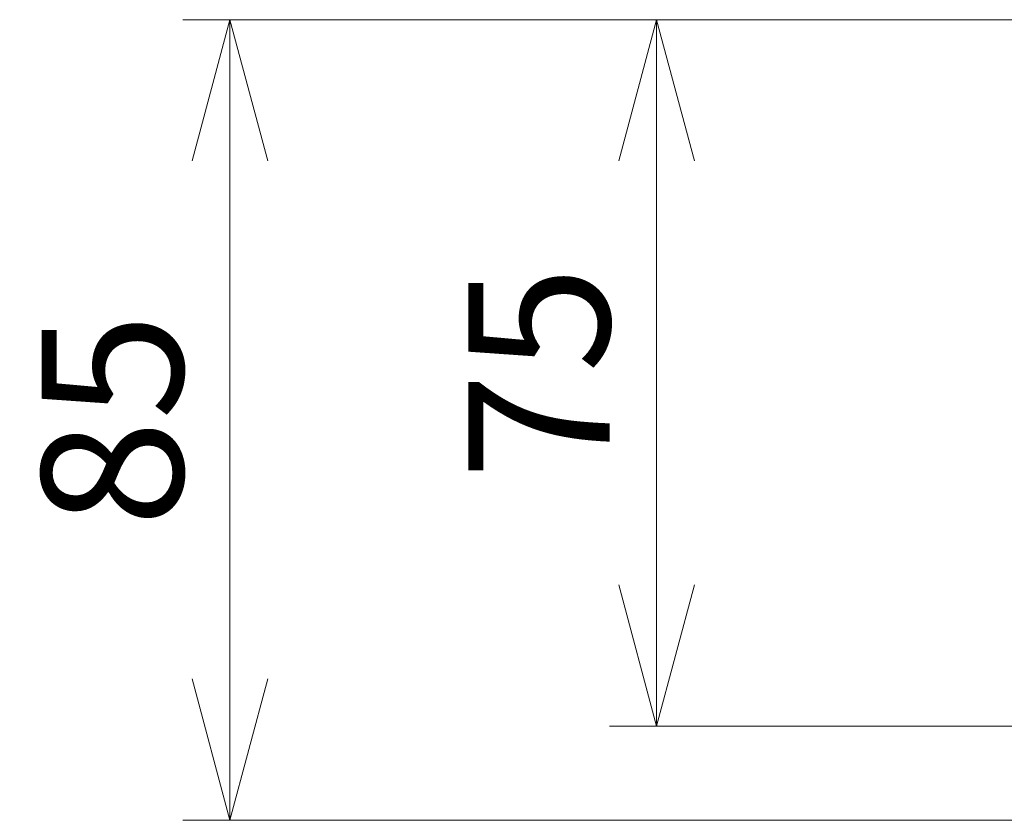
# Model space of a CAD drawing. Extents: x -1280 to 1505, y -900 to 1069.
# Drawn here: x -42 to 63, y 622 to 707 of the extents above; entities that cross this region are included whole.
import ezdxf

# ---------------------------------------------------------------- set-up
doc = ezdxf.new("R2010")
doc.units = 0
doc.header["$LTSCALE"] = 20
doc.header["$MEASUREMENT"] = 0
doc.layers.get('0').update_dxf_attribs({"lineweight": 25})
doc.layers.add('DIM', color=8, linetype='Continuous', lineweight=13)
doc.styles.get("Standard").update_dxf_attribs({"font": 'txt.shx', "bigfont": 'extfont2'})
doc.dimstyles.new('origin', dxfattribs={"dimtxt": 15, "dimasz": 15, "dimexe": 5, "dimexo": 10, "dimgap": 5, "dimtad": 1, "dimdec": 0, "dimzin": 0, "dimdsep": 46, "dimtxsty": 'Standard', "dimblk": 'OPEN30', "dimcen": 0, "dimclrd": 256, "dimclre": 256, "dimclrt": 256, "dimadec": 0, "dimazin": 0, "dimtfac": 1, "dimtdec": 0, "dimtofl": 0, "dimtmove": 0, "dimatfit": 3, "dimldrblk": 'OPEN30', "dimfxl": 1, "dimtolj": 1, "dimtzin": 0, "dimlwd": -1, "dimlwe": -1, "dimarcsym": 0})

# ---------------------------------------------------------------- blocks, each defined once
blk = doc.blocks.new('_Open30')
at = {"color": 0, "linetype": 'ByBlock', "lineweight": -2}
for p, q in [((-1, 0.2679), (0, 0)), ((0, 0), (-1, -0.2679)), ((0, 0), (-1, 0))]:
    blk.add_line(p, q, dxfattribs=at)
blk = doc.blocks.new('*D5747')
at = {"layer": 'Defpoints', "color": 0}
for p in [(78.76, 706.67), (25.98, 631.67), (90.26, 631.67)]:
    blk.add_point(p, dxfattribs=at)
at = {"layer": 'DIM'}
for p, q in [((68.76, 706.67), (20.98, 706.67)), ((25.98, 691.67), (25.98, 646.67)), ((80.26, 631.67), (20.98, 631.67))]:
    blk.add_line(p, q, dxfattribs=at)
at = {"layer": 'DIM', "xscale": 15, "yscale": 15, "zscale": 15}
for p, rotation in [((25.98, 706.67), 90), ((25.98, 631.67), 270)]:
    blk.add_blockref('_Open30', p, dxfattribs=dict(at, rotation=rotation))
at = {"layer": 'DIM', "insert": (13.48, 669.17), "char_height": 15, "attachment_point": 5, "rotation": 90}
blk.add_mtext('\\A1;75', dxfattribs=at)
blk = doc.blocks.new('*D5748')
at = {"layer": 'Defpoints', "color": 0}
for p in [(78.76, 706.67), (-19.34, 621.67), (102.36, 621.67)]:
    blk.add_point(p, dxfattribs=at)
at = {"layer": 'DIM'}
for p, q in [((68.76, 706.67), (-24.34, 706.67)), ((-19.34, 691.67), (-19.34, 636.67)), ((92.36, 621.67), (-24.34, 621.67))]:
    blk.add_line(p, q, dxfattribs=at)
at = {"layer": 'DIM', "xscale": 15, "yscale": 15, "zscale": 15}
for p, rotation in [((-19.34, 706.67), 90), ((-19.34, 621.67), 270)]:
    blk.add_blockref('_Open30', p, dxfattribs=dict(at, rotation=rotation))
at = {"layer": 'DIM', "insert": (-31.84, 664.17), "char_height": 15, "attachment_point": 5, "rotation": 90}
blk.add_mtext('\\A1;85', dxfattribs=at)

msp = doc.modelspace()

# ---------------------------------------------------------------- dimensions: what is measured, and where the dimension line sits
at = {"layer": 'DIM'}
for base, p2, picture, middle in [((-19.34, 621.67), (102.36, 621.67), '*D5748', (-31.84, 664.17)), ((25.98, 631.67), (90.26, 631.67), '*D5747', (13.48, 669.17))]:
    dim = msp.add_linear_dim(base=base, p1=(78.76, 706.67), p2=p2, angle=90, dimstyle='origin', dxfattribs=at)
    dim.commit()
    dim.dimension.update_dxf_attribs({"geometry": picture, "text_midpoint": middle})

doc.saveas('drawing.dxf')
